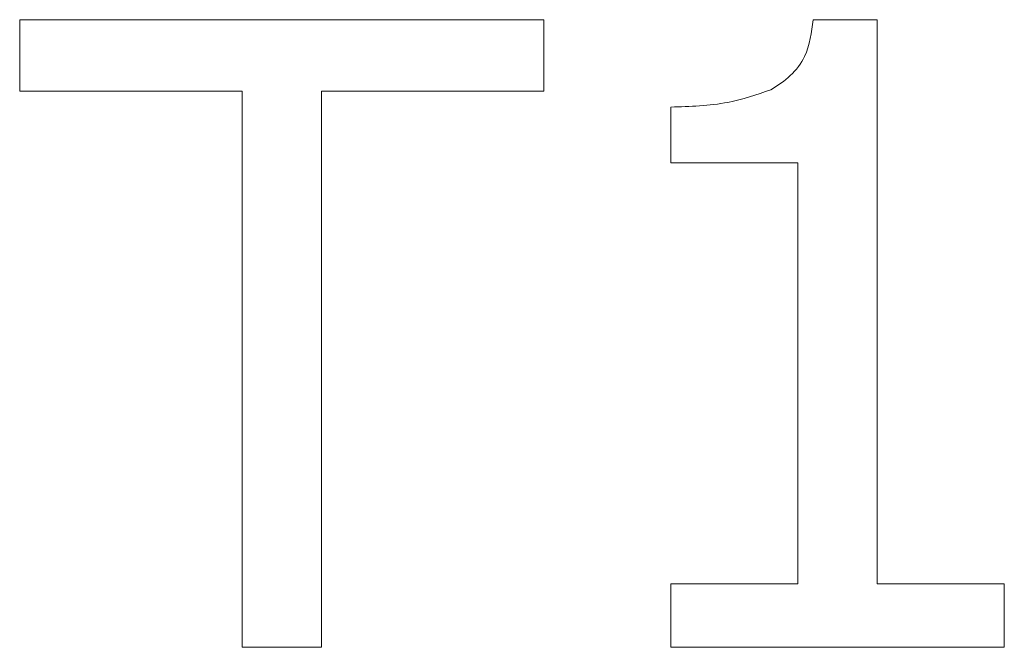
# Model space of a CAD drawing. Units: inches. Extents: x 0.1 to 10.9, y 0 to 8.5.
# Drawn here: x 3.6 to 3.6, y 5 to 5 of the extents above; entities that cross this region are included whole.
import ezdxf

# ---------------------------------------------------------------- set-up
doc = ezdxf.new("R2010")
doc.units = ezdxf.units.IN
doc.header["$MEASUREMENT"] = 0

msp = doc.modelspace()

# ---------------------------------------------------------------- linework, layer by layer
at = {"color": 7, "linetype": 'Continuous', "lineweight": 0}
for p, q in [((3.571824, 5.038289), (3.571824, 5.041516)), ((3.571824, 5.041516), (3.595484, 5.041516)), ((3.595484, 5.041516), (3.595484, 5.038289)), ((3.607644, 5.041516), (3.61054, 5.041516)), ((3.61054, 5.041516), (3.61054, 5.016063)), ((3.581861, 5.038289), (3.571824, 5.038289)), ((3.581861, 5.013195), (3.581861, 5.038289)), ((3.585446, 5.038289), (3.585446, 5.013195)), ((3.595484, 5.038289), (3.585446, 5.038289)), ((3.601219, 5.035063), (3.601219, 5.037572)), ((3.606955, 5.035063), (3.601219, 5.035063)), ((3.606955, 5.016063), (3.606955, 5.035063)), ((3.601219, 5.016063), (3.606955, 5.016063)), ((3.601219, 5.013195), (3.601219, 5.016063)), ((3.61054, 5.016063), (3.616276, 5.016063)), ((3.616276, 5.016063), (3.616276, 5.013195)), ((3.585446, 5.013195), (3.581861, 5.013195)), ((3.616276, 5.013195), (3.601219, 5.013195))]:
    msp.add_line(p, q, dxfattribs=at)
for points, knots in [([(3.60574, 5.038351), (3.606044, 5.038548), (3.606652, 5.038942), (3.607458, 5.040004), (3.607574, 5.040943), (3.607644, 5.041516)], [0, 0, 0, 0, 0.280554, 0.560569, 1, 1, 1, 1]), ([(3.601219, 5.037572), (3.602087, 5.037596), (3.603634, 5.037639), (3.605097, 5.038134), (3.60574, 5.038351)], [0, 0, 0, 0, 0.560945, 1, 1, 1, 1])]:
    msp.add_open_spline(points, degree=3, knots=knots, dxfattribs=at)

doc.saveas('drawing.dxf')
